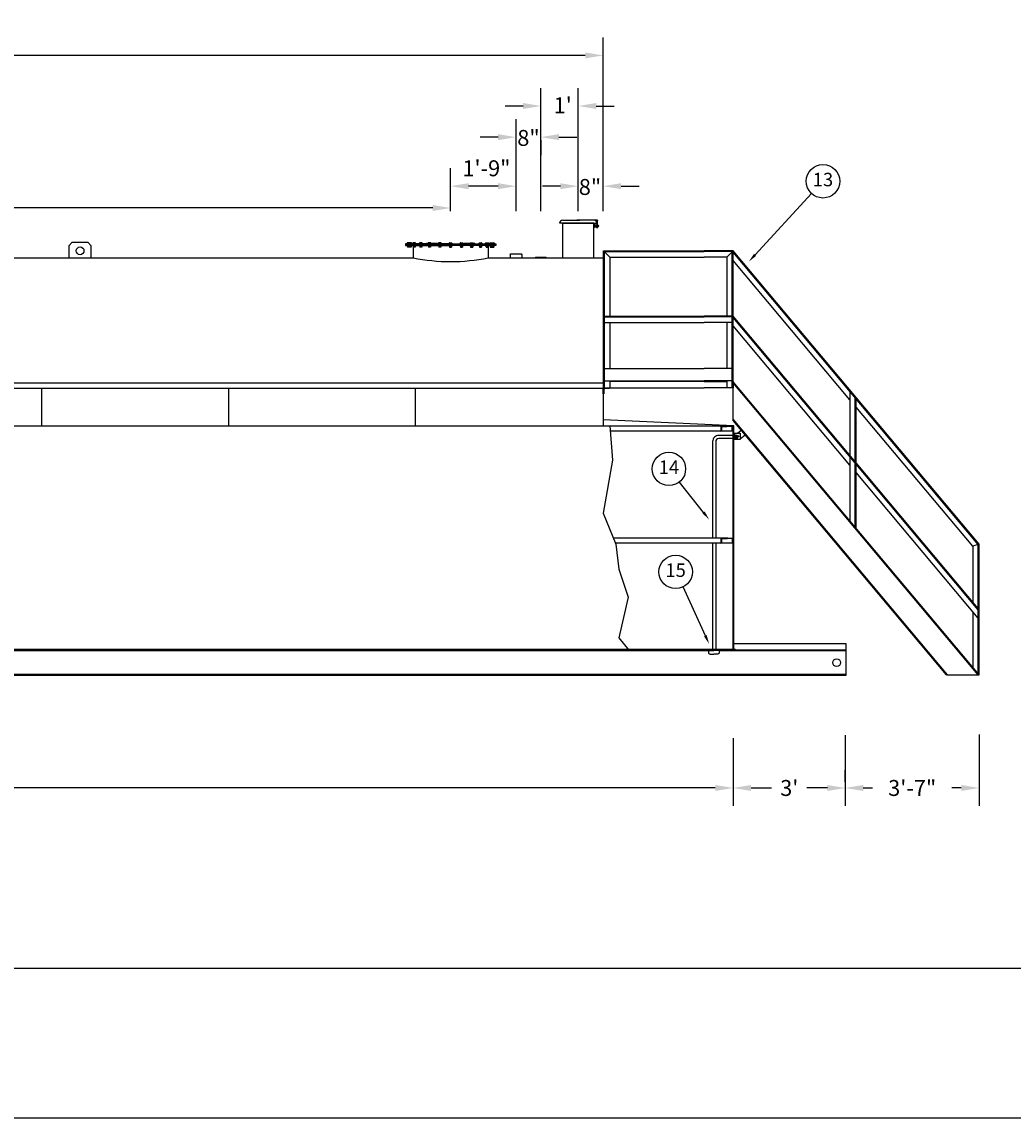
# Model space of a CAD drawing. Extents: x -49 to 1039, y -58 to 646.
# Drawn here: x 269 to 588, y -58 to 294 of the extents above; entities that cross this region are included whole.
import ezdxf
from ezdxf.enums import TextEntityAlignment as Align

# ---------------------------------------------------------------- set-up
doc = ezdxf.new("R2010")
doc.units = 0
doc.header["$LTSCALE"] = 16
doc.linetypes.add('HIDDEN', pattern=[0])
doc.layers.get('0').update_dxf_attribs({"linetype": 'CONTINUOUS'})
doc.layers.get('DEFPOINTS').update_dxf_attribs({"linetype": 'CONTINUOUS'})
for name, color, linetype in [('1', 1, 'CONTINUOUS'), ('2', 3, 'CONTINUOUS'), ('7', 6, 'CONTINUOUS')]:
    doc.layers.add(name, color=color, linetype=linetype)
doc.dimstyles.get("Standard").update_dxf_attribs({"dimtxt": 2.5, "dimasz": 2.5, "dimexe": 1.25, "dimexo": 0.625, "dimtad": 1, "dimcen": 2.5, "dimazin": 3, "dimtfac": 1, "dimtmove": 0, "dimatfit": 3})

# ---------------------------------------------------------------- blocks, each defined once
blk = doc.blocks.new('FILLS')
at = {"layer": '2', "color": 0}
for p, q in [((0, 11.11), (-6, 11.11)), ((-6, 11.11), (-6, 11.11)), ((-5, 12.11), (0.5, 12.11)), ((-5, 11.11), (0, 11.11)), ((-5, 0), (-5, 11.11)), ((5, 12.11), (-0.5, 12.11)), ((5, 11.11), (0, 11.11)), ((0, 11.11), (6, 11.11)), ((5, 0), (5, 11.11)), ((6, 11.11), (6, 11.11))]:
    blk.add_line(p, q, dxfattribs=at)
for points in [[(4.31, 12.11), (4.26, 12.11), (4.26, 12.16), (6.11, 12.16), (6.11, 12.12)], [(6.04, 12.1), (4.99, 12.1)], [(5, 10.76), (5.05, 10.76), (5.05, 10.23)], [(5, 9.68), (5.05, 9.68), (5.05, 10.76)], [(6.11, 12.03), (6.11, 9.52), (6.06, 9.52), (6.06, 12.02)], [(6.06, 9.96), (5.05, 9.96)], [(6.06, 9.84), (5.05, 9.84)]]:
    blk.add_lwpolyline(points, dxfattribs=at)
for points in [[(5.05, 10.59), (6.06, 10.59, -1)], [(6.11, 10.59, -1), (6.11, 9.84)], [(5.05, 10.46), (6.06, 10.46, -1)], [(6.11, 10.46, -1), (6.11, 9.96)]]:
    blk.add_lwpolyline(points, format="xyb", dxfattribs=at)
blk.add_circle((6.09, 12.07), 0.0541, dxfattribs=at)
for centre, start, end in [((-5, 11.11), 90, 180), ((5, 11.11), 0, 90)]:
    blk.add_arc(centre, 1, start, end, dxfattribs=at)
blk = doc.blocks.new('3S')
at = {"color": 0}
blk.add_lwpolyline([(-1.875, 0), (-1.625, 0.25), (1.625, 0.25), (1.875, 0)], dxfattribs=at)
blk = doc.blocks.new('*D')
at = {"color": 0, "linetype": 'BYBLOCK'}
for p, q in [((582.25, 508), (622.51, 508)), ((582.25, 508), (605.05, 508)), ((582.25, 508), (616.05, 508)), ((582.25, 508), (609.3, 508)), ((582.5, 500), (594.76, 500)), ((599.29, 502.24), (599.29, 471.44)), ((603.54, 502.24), (603.54, 471.44)), ((610.29, 502.24), (610.29, 471.44)), ((616.75, 502.24), (616.75, 471.44)), ((589, 494.24), (589, 490.44)), ((589, 475.76), (589, 479.56)), ((582.5, 470), (594.76, 470)), ((378.5, 462.5), (378.5, 456.12)), ((390.5, 462.5), (390.5, 456.12)), ((387.62, 459), (381.38, 459)), ((599.29, 429.76), (599.29, 460.56)), ((603.54, 429.76), (603.54, 460.56)), ((610.29, 429.76), (610.29, 460.56)), ((616.75, 429.76), (616.75, 460.56)), ((575.5, 424), (622.51, 424)), ((575.5, 424), (605.05, 424)), ((575.5, 424), (616.05, 424)), ((575.5, 424), (609.3, 424)), ((48, 245.25), (48, 289.01)), ((456, 245.25), (456, 289.01)), ((53.76, 283.25), (243.88, 283.25)), ((450.24, 283.25), (260.12, 283.25)), ((436, 233.25), (436, 272.76)), ((448, 243.25), (448, 272.76)), ((430.24, 267), (424.48, 267)), ((453.76, 267), (459.52, 267)), ((428, 233.25), (428, 262.76)), ((56, 243.25), (56, 257.01)), ((74, 233.25), (74, 257.01)), ((422.24, 257), (416.48, 257)), ((441.76, 257), (447.52, 257)), ((74, 253), (74, 256.76)), ((94, 233.25), (94, 256.76)), ((436, 256), (436, 251.24)), ((61.76, 251.25), (68.24, 251.25)), ((79.76, 251), (88.24, 251)), ((48, 233.25), (48, 247.01)), ((56, 233.25), (56, 247.01)), ((407, 233.25), (407, 247.01)), ((428, 241.25), (428, 247.01)), ((448, 233.25), (448, 247.01)), ((456, 233.25), (456, 247.01)), ((42.24, 241.25), (36.48, 241.25)), ((61.76, 241.25), (67.52, 241.25)), ((94, 236.25), (94, 240.01)), ((407, 236.25), (407, 240.01)), ((422.24, 241.25), (412.76, 241.25)), ((442.24, 241.25), (436.48, 241.25)), ((461.76, 241.25), (467.52, 241.25)), ((99.76, 234.25), (235.31, 234.25)), ((401.24, 234.25), (265.69, 234.25)), ((742.34, 174.06), (697.62, 163.78)), ((748.33, 173.72), (749.24, 169.73)), ((770.72, 164.25), (792.48, 164.25)), ((637.39, 149.93), (682.11, 160.21)), ((786.72, 158.49), (786.72, 133.69)), ((632.15, 147.01), (633.06, 143.03)), ((786.72, 98.01), (786.72, 122.81)), ((771.72, 92.25), (792.48, 92.25)), ((618.72, 83.25), (618.72, 41.21)), ((762.72, 82.25), (762.72, 41.21)), ((648.72, 78.25), (648.72, 67.49)), ((690.72, 78.25), (690.72, 67.49)), ((690.72, 78.25), (690.72, 67.49)), ((732.72, 78.25), (732.72, 67.49)), ((654.48, 73.25), (684.96, 73.25)), ((696.48, 73.25), (726.96, 73.25)), ((5.75, 69.75), (5.75, 42.24)), ((497.75, 64), (497.75, 42.24)), ((497.75, 64), (497.75, 42.24)), ((533.75, 65), (533.75, 42.24)), ((576.74, 65.22), (576.74, 42.24)), ((533.73, 50), (533.73, 53.76)), ((11.51, 48), (243.63, 48)), ((491.99, 48), (259.87, 48)), ((503.51, 48), (510.07, 48)), ((527.99, 48), (521.43, 48)), ((539.49, 48), (542.48, 48)), ((570.98, 48), (567.99, 48)), ((624.48, 46.97), (682.97, 46.97)), ((756.96, 46.97), (698.48, 46.97))]:
    blk.add_line(p, q, dxfattribs=at)
for points in [[(598.33, 502.24), (600.25, 502.24), (599.29, 508)], [(602.58, 502.24), (604.5, 502.24), (603.54, 508)], [(609.33, 502.24), (611.25, 502.24), (610.29, 508)], [(615.79, 502.24), (617.71, 502.24), (616.75, 508)], [(588.04, 494.24), (589.96, 494.24), (589, 500)], [(588.04, 475.76), (589.96, 475.76), (589, 470)], [(381.38, 459.48), (381.38, 458.52), (378.5, 459)], [(387.62, 459.48), (387.62, 458.52), (390.5, 459)], [(598.33, 429.76), (600.25, 429.76), (599.29, 424)], [(602.58, 429.76), (604.5, 429.76), (603.54, 424)], [(609.33, 429.76), (611.25, 429.76), (610.29, 424)], [(615.79, 429.76), (617.71, 429.76), (616.75, 424)], [(53.76, 284.21), (53.76, 282.29), (48, 283.25)], [(450.24, 284.21), (450.24, 282.29), (456, 283.25)], [(430.24, 267.96), (430.24, 266.04), (436, 267)], [(453.76, 267.96), (453.76, 266.04), (448, 267)], [(422.24, 257.96), (422.24, 256.04), (428, 257)], [(441.76, 257.96), (441.76, 256.04), (436, 257)], [(61.76, 252.21), (61.76, 250.29), (56, 251.25)], [(68.24, 252.21), (68.24, 250.29), (74, 251.25)], [(79.76, 251.96), (79.76, 250.04), (74, 251)], [(88.24, 251.96), (88.24, 250.04), (94, 251)], [(42.24, 242.21), (42.24, 240.29), (48, 241.25)], [(61.76, 242.21), (61.76, 240.29), (56, 241.25)], [(412.76, 242.21), (412.76, 240.29), (407, 241.25)], [(422.24, 242.21), (422.24, 240.29), (428, 241.25)], [(442.24, 242.21), (442.24, 240.29), (448, 241.25)], [(461.76, 242.21), (461.76, 240.29), (456, 241.25)], [(99.76, 235.21), (99.76, 233.29), (94, 234.25)], [(401.24, 235.21), (401.24, 233.29), (407, 234.25)], [(742.12, 174.99), (742.55, 173.12), (747.95, 175.35)], [(785.76, 158.49), (787.68, 158.49), (786.72, 164.25)], [(637.17, 150.87), (637.6, 149), (631.77, 148.64)], [(785.76, 98.01), (787.68, 98.01), (786.72, 92.25)], [(654.48, 74.21), (654.48, 72.29), (648.72, 73.25)], [(684.96, 74.21), (684.96, 72.29), (690.72, 73.25)], [(696.48, 74.21), (696.48, 72.29), (690.72, 73.25)], [(726.96, 74.21), (726.96, 72.29), (732.72, 73.25)], [(11.51, 48.96), (11.51, 47.04), (5.75, 48)], [(491.99, 48.96), (491.99, 47.04), (497.75, 48)], [(503.51, 48.96), (503.51, 47.04), (497.75, 48)], [(527.99, 48.96), (527.99, 47.04), (533.75, 48)], [(539.49, 48.96), (539.49, 47.04), (533.73, 48)], [(570.98, 48.96), (570.98, 47.04), (576.74, 48)], [(624.48, 47.93), (624.48, 46.01), (618.72, 46.97)], [(756.96, 47.93), (756.96, 46.01), (762.72, 46.97)]]:
    blk.add_solid(points, dxfattribs=at)
at = {"layer": 'DEFPOINTS', "color": 0, "linetype": 'BYBLOCK'}
for p in [(580.25, 508), (580.25, 508), (580.25, 508), (580.25, 508), (580.5, 500), (580.5, 470), (589, 470), (378.5, 463.5), (390.5, 463.5), (378.5, 459), (573.5, 424), (573.5, 424), (573.5, 424), (573.5, 424), (599.29, 424), (603.54, 424), (610.29, 424), (616.75, 424), (48, 283.25), (436, 267), (428, 257), (436, 258), (74, 251.25), (74, 251), (94, 251), (48, 243.25), (456, 243.25), (48, 241.25), (56, 241.25), (407, 241.25), (448, 241.25), (456, 241.25), (428, 239.25), (94, 234.25), (407, 234.25), (407, 234.25), (48, 231.25), (56, 231.25), (74, 231.25), (94, 231.25), (407, 231.25), (428, 231.25), (436, 231.25), (448, 231.25), (456, 231.25), (747.88, 175.67), (747.95, 175.35), (768.72, 164.25), (631.7, 148.96), (769.72, 92.25), (786.72, 92.25), (618.72, 85.25), (762.72, 84.25), (648.72, 80.25), (690.72, 80.25), (690.72, 80.25), (732.72, 80.25), (5.75, 71.75), (690.72, 73.25), (732.72, 73.25), (533.75, 67), (576.74, 67.22), (497.75, 66), (497.75, 66), (497.75, 48), (533.73, 48), (533.73, 48), (533.75, 48), (762.72, 46.97)]:
    blk.add_point(p, dxfattribs=at)
at = {"color": 0, "linetype": 'BYBLOCK'}
for s, height, p in [('2\'-6"', 5.12, (589, 485)), ("7'", 5.12, (599.29, 466)), ("7'", 5.12, (603.54, 466)), ("7'", 5.12, (610.29, 466)), ("7'", 5.12, (616.75, 466)), ("1'", 3.2, (385.5, 461.5)), ("34'", 5.12, (252, 283.25)), ("1'", 5.12, (443, 267.25)), ('8"', 5.12, (432, 256.75)), ('1\'-9"', 5.12, (418.5, 247)), ('8"', 5.12, (52.25, 241.25)), ('8"', 5.12, (451.75, 241)), ('26\'-1"', 5.12, (250.5, 234.25)), ("10'", 5.12, (689.86, 161.99)), ("6'", 5.12, (786.72, 128.25)), ('3\'-6"', 5.12, (667.25, 79.75)), ('3\'-6"', 5.12, (710, 79.75)), ("41'", 5.12, (251.75, 48)), ("3'", 5.12, (515.75, 48)), ('3\'-7"', 5.12, (555.23, 48)), ("12'", 5.12, (690.72, 46.97))]:
    blk.add_text(s, height=height, dxfattribs=at).set_placement(p, align=Align.MIDDLE_CENTER)
for s, p in [('1\'-6"', (65.75, 265)), ('1\'-8"', (84, 265.25))]:
    blk.add_text(s, height=5.12, rotation=90, dxfattribs=at).set_placement(p, align=Align.MIDDLE_CENTER)
blk = doc.blocks.new('4CH')
at = {"layer": '1', "color": 0}
for points in [[(-0.875, -2), (-0.875, -0.125, -0.41421356), (-0.75, 0), (0.75, 0), (0.75, -0.046, -0.41421356), (0.5, -0.296), (-0.5625, -0.296, 0.41421356), (-0.6875, -0.421), (-0.6875, -2)], [(-0.875, -2), (-0.875, -3.875, 0.41421356), (-0.75, -4), (0.75, -4), (0.75, -3.954, 0.41421356), (0.5, -3.704), (-0.5625, -3.704, -0.41421356), (-0.6875, -3.579), (-0.6875, -2)]]:
    blk.add_lwpolyline(points, format="xyb", dxfattribs=at)
blk = doc.blocks.new('2L')
at = {"layer": '1', "color": 0}
blk.add_lwpolyline([(0, 0), (2, 0), (2, -0.1, -0.414214), (1.88, -0.23), (0.5, -0.23, 0.414214), (0.25, -0.48), (0.25, -1.85, -0.414214), (0.13, -1.98), (0, -1.98)], format="xyb", dxfattribs=at)
blk.add_lwpolyline([(0, -1.98), (0, 0)], dxfattribs=at)

msp = doc.modelspace()

# ---------------------------------------------------------------- linework, layer by layer
at = {"color": 0}
for p, q in [((504.762, 219.192), (522.943, 238.88)), ((393.052, 222.98), (393.052, 222.749)), ((393.052, 222.749), (393.922, 222.749)), ((393.052, 222.251), (393.922, 222.251)), ((393.052, 222.02), (393.052, 222.251)), ((393.573, 223.03), (393.102, 223.03)), ((393.573, 221.97), (393.102, 221.97)), ((393.523, 222.98), (393.523, 222.749)), ((393.523, 222.749), (394.393, 222.749)), ((393.523, 222.02), (393.523, 222.251)), ((393.523, 222.251), (394.393, 222.251)), ((394.343, 223.03), (393.573, 223.03)), ((394.343, 221.97), (393.573, 221.97)), ((394.393, 222.749), (394.393, 222.98)), ((394.393, 222.251), (394.393, 222.02)), ((394.881, 222.98), (394.881, 222.749)), ((394.881, 222.749), (395.751, 222.749)), ((394.881, 222.02), (394.881, 222.251)), ((394.881, 222.251), (395.751, 222.251)), ((395.701, 223.03), (394.931, 223.03)), ((395.701, 221.97), (394.931, 221.97)), ((395.751, 222.749), (395.751, 222.98)), ((395.751, 222.251), (395.751, 222.02)), ((397.014, 222.98), (397.014, 222.749)), ((397.014, 222.749), (397.884, 222.749)), ((397.014, 222.02), (397.014, 222.251)), ((397.014, 222.251), (397.884, 222.251)), ((397.834, 223.03), (397.064, 223.03)), ((397.834, 221.97), (397.064, 221.97)), ((397.884, 222.749), (397.884, 222.98)), ((397.884, 222.251), (397.884, 222.02)), ((399.812, 222.98), (399.812, 222.749)), ((399.812, 222.749), (400.683, 222.749)), ((399.812, 222.02), (399.812, 222.251)), ((399.812, 222.251), (400.683, 222.251)), ((400.633, 223.03), (399.862, 223.03)), ((400.633, 221.97), (399.862, 221.97)), ((400.683, 222.749), (400.683, 222.98)), ((400.683, 222.251), (400.683, 222.02)), ((403.054, 222.98), (403.054, 222.749)), ((403.054, 222.749), (403.924, 222.749)), ((403.054, 222.02), (403.054, 222.251)), ((403.054, 222.251), (403.924, 222.251)), ((403.874, 223.03), (403.104, 223.03)), ((403.874, 221.97), (403.104, 221.97)), ((403.924, 222.749), (403.924, 222.98)), ((403.924, 222.251), (403.924, 222.02)), ((406.557, 222.749), (406.557, 222.98)), ((407.428, 222.749), (406.557, 222.749)), ((406.557, 222.251), (406.557, 222.02)), ((407.428, 222.251), (406.557, 222.251)), ((406.607, 223.03), (407.378, 223.03)), ((406.607, 221.97), (407.378, 221.97)), ((407.428, 222.98), (407.428, 222.749)), ((407.428, 222.02), (407.428, 222.251)), ((410.076, 222.749), (410.076, 222.98)), ((410.946, 222.749), (410.076, 222.749)), ((410.946, 222.251), (410.076, 222.251)), ((410.076, 222.251), (410.076, 222.02)), ((410.126, 223.03), (410.896, 223.03)), ((410.126, 221.97), (410.896, 221.97)), ((410.946, 222.98), (410.946, 222.749)), ((410.946, 222.02), (410.946, 222.251)), ((413.317, 222.749), (413.317, 222.98)), ((414.188, 222.749), (413.317, 222.749)), ((414.188, 222.251), (413.317, 222.251)), ((413.317, 222.251), (413.317, 222.02)), ((413.367, 223.03), (414.138, 223.03)), ((413.367, 221.97), (414.138, 221.97)), ((414.188, 222.98), (414.188, 222.749)), ((414.188, 222.02), (414.188, 222.251)), ((416.116, 222.749), (416.116, 222.98)), ((416.986, 222.749), (416.116, 222.749)), ((416.986, 222.251), (416.116, 222.251)), ((416.116, 222.251), (416.116, 222.02)), ((416.166, 223.03), (416.936, 223.03)), ((416.166, 221.97), (416.936, 221.97)), ((416.986, 222.98), (416.986, 222.749)), ((416.986, 222.02), (416.986, 222.251)), ((418.249, 222.749), (418.249, 222.98)), ((419.119, 222.749), (418.249, 222.749)), ((419.119, 222.251), (418.249, 222.251)), ((418.249, 222.251), (418.249, 222.02)), ((418.299, 223.03), (419.069, 223.03)), ((418.299, 221.97), (419.069, 221.97)), ((419.119, 222.98), (419.119, 222.749)), ((419.119, 222.02), (419.119, 222.251)), ((419.607, 222.749), (419.607, 222.98)), ((420.477, 222.749), (419.607, 222.749)), ((420.477, 222.251), (419.607, 222.251)), ((419.607, 222.251), (419.607, 222.02)), ((419.657, 223.03), (420.427, 223.03)), ((419.657, 221.97), (420.427, 221.97)), ((420.948, 222.749), (420.078, 222.749)), ((420.948, 222.251), (420.078, 222.251)), ((420.427, 223.03), (420.898, 223.03)), ((420.427, 221.97), (420.898, 221.97)), ((420.477, 222.98), (420.477, 222.749)), ((420.477, 222.02), (420.477, 222.251)), ((420.948, 222.98), (420.948, 222.749)), ((420.948, 222.02), (420.948, 222.251)), ((497.75, 92.5), (497.75, 164.25)), ((498, 92.5), (498, 164.25)), ((498.163, 160.968), (498.163, 161.093)), ((498.163, 160.718), (498.163, 160.843)), ((498.163, 160.468), (498.163, 160.593)), ((498.163, 160.235), (498.163, 160.343)), ((498.288, 160.235), (498.288, 161.218)), ((498.413, 160.968), (498.413, 161.093)), ((498.413, 160.718), (498.413, 160.843)), ((498.413, 160.468), (498.413, 160.593)), ((498.413, 160.235), (498.413, 160.343)), ((498.538, 160.235), (498.538, 161.218)), ((498.663, 160.968), (498.663, 161.093)), ((498.663, 160.718), (498.663, 160.843)), ((498.663, 160.468), (498.663, 160.593)), ((498.663, 160.235), (498.663, 160.343)), ((498.788, 160.235), (498.788, 161.218)), ((498.913, 160.968), (498.913, 161.093)), ((498.913, 160.718), (498.913, 160.843)), ((498.913, 160.468), (498.913, 160.593)), ((498.913, 160.235), (498.913, 160.343)), ((488.207, 136.504), (480.453, 146.255)), ((488.816, 96.875), (481.717, 112.615)), ((498.5, 92.5), (6, 92.5)), ((534, 92.25), (6, 92.25)), ((489.776, 92), (6, 92)), ((534, 92), (493.276, 92)), ((534, 84.25), (534, 92.25)), ((6, 84.5), (534, 84.5)), ((6, 84.25), (534, 84.25))]:
    msp.add_line(p, q, dxfattribs=at)
for points in [[(-49, -58), (-49, 646), (1039, 646), (1039, -58)], [(-1, -10), (-1, 598), (991, 598), (991, -10)]]:
    msp.add_lwpolyline(points, close=True, dxfattribs=at)
for points in [[(284.5, 218.25), (284.5, 222.25), (285.5, 223.25), (290.5, 223.25), (291.5, 222.25), (291.5, 218.25)], [(407, 222.75), (392.5, 222.75), (392.5, 222.5), (407, 222.5)], [(392.5, 222.5), (392.5, 222.25), (407, 222.25)], [(393.16, 221.97), (393.16, 221.666)], [(393.631, 221.851), (393.2, 221.851)], [(393.631, 221.802), (393.2, 221.802)], [(393.631, 221.777), (393.2, 221.777)], [(393.263, 223.03), (393.263, 222.749)], [(393.263, 221.97), (393.263, 222.251)], [(393.631, 221.97), (393.631, 221.666)], [(394.251, 221.851), (393.671, 221.851)], [(394.251, 221.802), (393.671, 221.802)], [(394.251, 221.777), (393.671, 221.777)], [(393.734, 223.03), (393.734, 222.749)], [(393.734, 221.97), (393.734, 222.251)], [(394.174, 222.749), (394.174, 223.03)], [(394.174, 222.251), (394.174, 221.97)], [(394.285, 221.97), (394.285, 221.666)], [(394.989, 221.97), (394.989, 221.666)], [(395, 222.25), (395, 218.25)], [(395.609, 221.851), (395.029, 221.851)], [(395.609, 221.802), (395.029, 221.802)], [(395.609, 221.777), (395.029, 221.777)], [(395.092, 223.03), (395.092, 222.749)], [(395.092, 221.97), (395.092, 222.251)], [(395.531, 222.749), (395.531, 223.03)], [(395.531, 222.251), (395.531, 221.97)], [(395.643, 221.97), (395.643, 221.666)], [(397.122, 221.97), (397.122, 221.666)], [(397.742, 221.851), (397.162, 221.851)], [(397.742, 221.802), (397.162, 221.802)], [(397.742, 221.777), (397.162, 221.777)], [(397.225, 223.03), (397.225, 222.749)], [(397.225, 221.97), (397.225, 222.251)], [(397.665, 222.749), (397.665, 223.03)], [(397.665, 222.251), (397.665, 221.97)], [(397.776, 221.97), (397.776, 221.666)], [(399.125, 222.75), (399.375, 223), (399.816, 223)], [(399.921, 221.97), (399.921, 221.666)], [(400.54, 221.851), (399.96, 221.851)], [(400.54, 221.802), (399.96, 221.802)], [(400.54, 221.777), (399.96, 221.777)], [(400.023, 223.03), (400.023, 222.749)], [(400.023, 221.97), (400.023, 222.251)], [(400.463, 222.749), (400.463, 223.03)], [(400.463, 222.251), (400.463, 221.97)], [(400.574, 221.97), (400.574, 221.666)], [(400.678, 223), (402.625, 223), (402.875, 222.75)], [(403.162, 221.97), (403.162, 221.666)], [(403.782, 221.851), (403.202, 221.851)], [(403.782, 221.802), (403.202, 221.802)], [(403.782, 221.777), (403.202, 221.777)], [(403.265, 223.03), (403.265, 222.749)], [(403.265, 221.97), (403.265, 222.251)], [(403.704, 222.749), (403.704, 223.03)], [(403.704, 222.251), (403.704, 221.97)], [(403.816, 221.97), (403.816, 221.666)], [(406.666, 221.97), (406.666, 221.666)], [(406.7, 221.851), (407.279, 221.851)], [(406.7, 221.802), (407.279, 221.802)], [(406.7, 221.777), (407.279, 221.777)], [(406.777, 222.749), (406.777, 223.03)], [(406.777, 222.251), (406.777, 221.97)], [(407, 222.75), (421.5, 222.75), (421.5, 222.5), (407, 222.5)], [(421.5, 222.5), (421.5, 222.25), (407, 222.25)], [(407.216, 223.03), (407.216, 222.749)], [(407.216, 221.97), (407.216, 222.251)], [(407.319, 221.97), (407.319, 221.666)], [(410.184, 221.97), (410.184, 221.666)], [(410.218, 221.851), (410.798, 221.851)], [(410.218, 221.802), (410.798, 221.802)], [(410.218, 221.777), (410.798, 221.777)], [(410.296, 222.749), (410.296, 223.03)], [(410.296, 222.251), (410.296, 221.97)], [(410.735, 223.03), (410.735, 222.749)], [(410.735, 221.97), (410.735, 222.251)], [(410.838, 221.97), (410.838, 221.666)], [(411.125, 222.75), (411.375, 223), (413.322, 223)], [(413.426, 221.97), (413.426, 221.666)], [(413.46, 221.851), (414.04, 221.851)], [(413.46, 221.802), (414.04, 221.802)], [(413.46, 221.777), (414.04, 221.777)], [(413.537, 222.749), (413.537, 223.03)], [(413.537, 222.251), (413.537, 221.97)], [(413.977, 223.03), (413.977, 222.749)], [(413.977, 221.97), (413.977, 222.251)], [(414.079, 221.97), (414.079, 221.666)], [(414.184, 223), (414.625, 223), (414.875, 222.75)], [(416.224, 221.97), (416.224, 221.666)], [(416.258, 221.851), (416.838, 221.851)], [(416.258, 221.802), (416.838, 221.802)], [(416.258, 221.777), (416.838, 221.777)], [(416.335, 222.749), (416.335, 223.03)], [(416.335, 222.251), (416.335, 221.97)], [(416.775, 223.03), (416.775, 222.749)], [(416.775, 221.97), (416.775, 222.251)], [(416.878, 221.97), (416.878, 221.666)], [(418.357, 221.97), (418.357, 221.666)], [(418.391, 221.851), (418.971, 221.851)], [(418.391, 221.802), (418.971, 221.802)], [(418.391, 221.777), (418.971, 221.777)], [(418.469, 222.749), (418.469, 223.03)], [(418.469, 222.251), (418.469, 221.97)], [(418.908, 223.03), (418.908, 222.749)], [(418.908, 221.97), (418.908, 222.251)], [(419, 222.25), (419, 218.25)], [(419.011, 221.97), (419.011, 221.666)], [(419.715, 221.97), (419.715, 221.666)], [(419.749, 221.851), (420.329, 221.851)], [(419.749, 221.802), (420.329, 221.802)], [(419.749, 221.777), (420.329, 221.777)], [(419.826, 222.749), (419.826, 223.03)], [(419.826, 222.251), (419.826, 221.97)], [(420.266, 223.03), (420.266, 222.749)], [(420.266, 221.97), (420.266, 222.251)], [(420.369, 221.97), (420.369, 221.666)], [(420.369, 221.851), (420.8, 221.851)], [(420.369, 221.802), (420.8, 221.802)], [(420.369, 221.777), (420.8, 221.777)], [(420.737, 223.03), (420.737, 222.749)], [(420.737, 221.97), (420.737, 222.251)], [(420.84, 221.97), (420.84, 221.666)], [(87.5, 218.25), (395, 218.25)], [(393.814, 221.666), (393.16, 221.666)], [(393.631, 221.728), (393.2, 221.728)], [(394.285, 221.666), (393.631, 221.666)], [(394.251, 221.728), (393.671, 221.728)], [(395.643, 221.666), (394.989, 221.666)], [(395.609, 221.728), (395.029, 221.728)], [(397.776, 221.666), (397.122, 221.666)], [(397.742, 221.728), (397.162, 221.728)], [(400.574, 221.666), (399.921, 221.666)], [(400.54, 221.728), (399.96, 221.728)], [(403.816, 221.666), (403.162, 221.666)], [(403.782, 221.728), (403.202, 221.728)], [(406.666, 221.666), (407.319, 221.666)], [(406.7, 221.728), (407.279, 221.728)], [(410.184, 221.666), (410.838, 221.666)], [(410.218, 221.728), (410.798, 221.728)], [(413.426, 221.666), (414.079, 221.666)], [(413.46, 221.728), (414.04, 221.728)], [(416.224, 221.666), (416.878, 221.666)], [(416.258, 221.728), (416.838, 221.728)], [(418.357, 221.666), (419.011, 221.666)], [(418.391, 221.728), (418.971, 221.728)], [(419, 218.25), (456, 218.25), (456, 164.25)], [(419.715, 221.666), (420.369, 221.666)], [(419.749, 221.728), (420.329, 221.728)], [(420.186, 221.666), (420.84, 221.666)], [(420.369, 221.728), (420.8, 221.728)], [(426.125, 219.25), (426.125, 218.25)], [(429.875, 219.25), (429.875, 218.25)], [(456, 177.943), (48, 177.943)], [(456, 176.25), (48, 176.25)], [(275.75, 164.25), (275.75, 176.25)], [(335.75, 164.25), (335.75, 176.25)], [(395.75, 164.25), (395.75, 176.25)], [(498, 164.25), (456, 166.25)], [(6, 164.25), (498, 164.25)], [(458.083, 164.25), (459, 153.25), (456, 136.25), (460, 126.25), (461, 118.25), (464, 109.25), (461, 96.25), (464.2, 92.25)], [(497.75, 162.63), (458.218, 162.63)], [(490.091, 164.25), (490.341, 164.25)], [(490.091, 164.25), (490.341, 164.25)], [(490.091, 164.25), (490.341, 164.25)], [(498.018, 161.921), (500.018, 161.921), (500.018, 159.921), (498.018, 159.921)], [(498.268, 161.235), (498.268, 161.921)], [(499.076, 161.921), (500.289, 162.939)], [(498.268, 159.921), (498.268, 160.235)], [(500.034, 160.114), (501.575, 161.407)], [(496, 128.25), (459.2, 128.25)], [(497.769, 126.625), (459.85, 126.625)], [(6, 92.25), (498, 92.25)], [(534, 92.25), (534, 94.25), (498, 94.25)], [(498, 92.5), (498.5, 92.5), (498.5, 92.25)]]:
    msp.add_lwpolyline(points, dxfattribs=at)
for centre, radius in [((526.584, 242.823), 5.366), ((288, 220.5), 1.25), ((499.268, 160.921), 0.25), ((477.113, 150.455), 5.366), ((479.26, 117.385), 5.366), ((531, 88.25), 1.25)]:
    msp.add_circle(centre, radius, dxfattribs=at)
for centre, radius, start, end in [((393.102, 222.98), 0.05, 90, 180), ((393.102, 222.02), 0.05, 180, 270), ((393.573, 222.98), 0.05, 90, 180), ((393.573, 222.02), 0.05, 180, 270), ((394.343, 222.98), 0.05, 0, 90), ((394.343, 222.02), 0.05, 270, 0), ((394.931, 222.98), 0.05, 90, 180), ((394.931, 222.02), 0.05, 180, 270), ((395.701, 222.98), 0.05, 0, 90), ((395.701, 222.02), 0.05, 270, 0), ((397.064, 222.98), 0.05, 90, 180), ((397.064, 222.02), 0.05, 180, 270), ((397.834, 222.98), 0.05, 0, 90), ((397.834, 222.02), 0.05, 270, 0), ((399.862, 222.98), 0.05, 90, 180), ((399.862, 222.02), 0.05, 180, 270), ((400.633, 222.98), 0.05, 0, 90), ((400.633, 222.02), 0.05, 270, 0), ((403.104, 222.98), 0.05, 90, 180), ((403.104, 222.02), 0.05, 180, 270), ((403.874, 222.98), 0.05, 0, 90), ((403.874, 222.02), 0.05, 270, 0), ((406.607, 222.98), 0.05, 90, 180), ((406.607, 222.02), 0.05, 180, 270), ((407.378, 222.98), 0.05, 0, 90), ((407.378, 222.02), 0.05, 270, 0), ((410.126, 222.98), 0.05, 90, 180), ((410.126, 222.02), 0.05, 180, 270), ((410.896, 222.98), 0.05, 0, 90), ((410.896, 222.02), 0.05, 270, 0), ((413.367, 222.98), 0.05, 90, 180), ((413.367, 222.02), 0.05, 180, 270), ((414.138, 222.98), 0.05, 0, 90), ((414.138, 222.02), 0.05, 270, 0), ((416.166, 222.98), 0.05, 90, 180), ((416.166, 222.02), 0.05, 180, 270), ((416.936, 222.98), 0.05, 0, 90), ((416.936, 222.02), 0.05, 270, 0), ((418.299, 222.98), 0.05, 90, 180), ((418.299, 222.02), 0.05, 180, 270), ((419.069, 222.98), 0.05, 0, 90), ((419.069, 222.02), 0.05, 270, 0), ((419.657, 222.98), 0.05, 90, 180), ((419.657, 222.02), 0.05, 180, 270), ((420.427, 222.98), 0.05, 0, 90), ((420.427, 222.02), 0.05, 270, 0), ((420.898, 222.98), 0.05, 0, 90), ((420.898, 222.02), 0.05, 270, 0), ((407, 277.038), 60, 258.46304, 281.53696)]:
    msp.add_arc(centre, radius, start, end, dxfattribs=at)
for points in [[(505.114, 218.866), (504.409, 219.517), (502.808, 217.076)], [(488.583, 136.803), (487.832, 136.205), (490, 134.25)], [(489.253, 97.073), (488.378, 96.678), (490, 94.25)]]:
    msp.add_solid(points, dxfattribs=at)
at = {"layer": '1', "color": 0}
for points in [[(497.75, 161.235), (493.136, 161.235, 0.4142136), (491.136, 159.235), (491.136, 128.25)], [(497.75, 160.235), (493.136, 160.235, 0.4142136), (492.136, 159.235), (492.136, 128.25)], [(498.978, 161.235), (497.978, 161.235, 0.4142136)], [(498.978, 160.235), (497.978, 160.235, 0.4142136)], [(489.776, 92.138), (489.776, 91.513, 0.4142136), (490.276, 91.013), (491.526, 91.013)], [(493.276, 92.138), (493.276, 91.513, -0.4142136), (492.776, 91.013), (491.526, 91.013)]]:
    msp.add_lwpolyline(points, format="xyb", dxfattribs=at)
for points in [[(498, 160.235), (498.978, 160.235), (498.978, 161.235), (498, 161.235)], [(498.978, 161.235), (498.978, 160.235)], [(491.136, 126.625), (491.136, 92.5)], [(492.136, 126.625), (492.136, 92.5)], [(489.776, 92.253), (489.651, 92.253), (489.651, 92.138), (491.526, 92.138)], [(491.526, 92.253), (489.776, 92.253)], [(493.276, 92.253), (493.401, 92.253), (493.401, 92.138), (491.526, 92.138)], [(491.526, 92.253), (493.276, 92.253)]]:
    msp.add_lwpolyline(points, dxfattribs=at)
at = {"layer": '7', "color": 0}
for p, q in [((456.143, 220.5), (458.143, 220.5)), ((456.143, 176.5), (456.143, 220.5)), ((456.393, 176.5), (456.393, 220.25)), ((458.143, 218.5), (458.143, 199.5)), ((497.695, 220.5), (495.695, 220.5)), ((495.695, 218.5), (495.695, 199.5)), ((497.445, 176.5), (497.445, 220.25)), ((497.695, 176.5), (497.695, 220.5)), ((576.713, 126.33), (497.695, 220.5)), ((576.463, 126.239), (497.695, 220.111)), ((535.204, 172.687), (497.695, 217.389)), ((458.143, 197.5), (458.143, 182.75)), ((495.695, 197.5), (495.695, 182.75)), ((537.204, 152.415), (497.695, 199.5)), ((537.204, 152.026), (497.695, 199.111)), ((535.204, 151.687), (497.695, 196.389)), ((458.143, 178.75), (458.143, 176.5)), ((495.695, 178.75), (495.695, 176.5)), ((576.713, 84.307), (497.695, 178.478)), ((576.387, 84.307), (497.695, 178.089)), ((535.204, 175.409), (535.204, 154.798)), ((536.954, 152.713), (536.954, 173.324)), ((537.204, 152.415), (537.204, 173.026)), ((574.713, 125.602), (537.204, 170.303)), ((566.597, 84.307), (497.695, 166.421)), ((566.27, 84.307), (497.695, 166.032)), ((535.204, 154.409), (535.204, 133.776)), ((536.954, 131.393), (536.954, 152.324)), ((576.463, 105.628), (537.204, 152.415)), ((576.463, 105.239), (537.204, 152.026)), ((537.204, 131.393), (537.204, 152.026)), ((576.463, 102.516), (537.204, 149.303)), ((574.713, 125.602), (574.713, 107.713)), ((576.463, 84.307), (576.463, 126.239)), ((576.713, 84.307), (576.713, 126.33)), ((574.713, 104.602), (574.713, 86.691))]:
    msp.add_line(p, q, dxfattribs=at)
for points in [[(456.143, 220.5), (488.445, 220.5)], [(456.143, 220.5), (458.143, 218.5)], [(456.393, 220.25), (488.445, 220.25)], [(458.143, 218.5), (488.445, 218.5)], [(497.695, 220.5), (488.445, 220.5)], [(497.445, 220.25), (488.445, 220.25)], [(495.695, 218.5), (488.445, 218.5)], [(497.695, 220.5), (495.695, 218.5)], [(456.393, 199.5), (488.445, 199.5)], [(456.393, 199.25), (488.445, 199.25)], [(456.393, 197.5), (488.445, 197.5)], [(497.445, 199.5), (488.445, 199.5)], [(497.445, 199.25), (488.445, 199.25)], [(497.445, 197.5), (488.445, 197.5)], [(456.393, 178.75), (456.393, 182.75), (488.445, 182.75)], [(497.445, 178.75), (497.445, 182.75), (488.445, 182.75)], [(456.143, 178.5), (456.143, 176.5), (488.445, 176.5)], [(456.393, 178.75), (488.445, 178.75)], [(488.445, 178.5), (458.143, 178.5)], [(497.445, 178.75), (488.445, 178.75)], [(497.695, 178.5), (497.695, 176.5), (488.445, 176.5)], [(488.445, 178.5), (495.695, 178.5)], [(497.695, 166.032), (497.695, 178.478)], [(576.713, 126.33), (574.713, 125.602)], [(566.27, 84.307), (576.713, 84.307)]]:
    msp.add_lwpolyline(points, dxfattribs=at)

# ---------------------------------------------------------------- block references
at = {"color": 0}
for name, p in [('FILLS', (448, 218.25)), ('3S', (428, 219.25)), ('3S', (436, 218.25)), ('2L', (456, 176.5))]:
    msp.add_blockref(name, p, dxfattribs=at)
at = {"color": 0, "linetype": 'HIDDEN', "xscale": -1, "rotation": 90}
msp.add_blockref('4CH', (493.748, 163.375), dxfattribs=at)
at = {"color": 0, "xscale": -1, "rotation": 90}
msp.add_blockref('4CH', (493.769, 127.375), dxfattribs=at)

# ---------------------------------------------------------------- texts
at = {"color": 0}
for s, p in [('13', (526.584, 242.823)), ('14', (477.113, 150.455)), ('15', (479.26, 117.385))]:
    msp.add_text(s, height=4.32, dxfattribs=at).set_placement(p, align=Align.MIDDLE)

# ---------------------------------------------------------------- dimensions: what is measured, and where the dimension line sits
for base, p1, p2, middle in [((786.722, 92.25), (768.722, 164.25), (769.722, 92.25), (786.722, 128.25)), ((589, 470), (580.5, 500), (580.5, 470), (589, 485)), ((603.54, 428.575), (580.25, 508), (573.5, 424), (603.54, 466))]:
    dim = msp.add_linear_dim(base=base, p1=p1, p2=p2, angle=90, dimstyle='Standard', dxfattribs=at)
    dim.commit()
    dim.dimension.update_dxf_attribs({"geometry": '*D', "text_midpoint": middle})
for base, p1, p2, middle in [((762.722, 46.975), (618.722, 85.25), (762.722, 84.25), (690.722, 46.975)), ((488.75, 48), (5.75, 71.75), (497.75, 66), (251.75, 48)), ((533.75, 48), (497.75, 66), (533.75, 67), (515.75, 48)), ((150, 283.25), (456, 243.25), (48, 243.25), (252, 283.25)), ((407, 234.25), (94, 234.25), (407, 234.25), (250.5, 234.25)), ((533.976, 48.005), (576.744, 67.22), (533.726, 48.005), (555.235, 48.005))]:
    dim = msp.add_linear_dim(base=base, p1=p1, p2=p2, dimstyle='Standard', dxfattribs=at)
    dim.commit()
    dim.dimension.update_dxf_attribs({"geometry": '*D', "text_midpoint": middle})
for base, p1, p2, middle in [((690.722, 73.25), (648.722, 80.25), (690.722, 80.25), (667.25, 79.75)), ((732.722, 73.25), (690.722, 80.25), (732.722, 80.25), (710, 79.75)), ((48, 241.25), (56, 231.25), (48, 231.25), (52.25, 241.25)), ((456, 241.25), (448, 231.25), (456, 231.25), (451.75, 241)), ((436, 267), (448, 241.25), (436, 231.25), (443, 267.25)), ((428, 257), (436, 258), (428, 231.25), (432, 256.75)), ((407, 241.25), (428, 239.25), (407, 231.25), (418.5, 247))]:
    dim = msp.add_linear_dim(base=base, p1=p1, p2=p2, dimstyle='Standard', dxfattribs=at)
    dim.commit()
    dim.dimension.update_dxf_attribs({"geometry": '*D', "text_midpoint": middle, "dimtype": 128})
for base, p1, p2, middle in [((74, 251.25), (56, 241.25), (74, 231.25), (65.75, 265)), ((94, 251), (74, 251), (94, 231.25), (84, 265.25))]:
    dim = msp.add_linear_dim(base=base, p1=p1, p2=p2, dimstyle='Standard', dxfattribs=at)
    dim.commit()
    dim.dimension.update_dxf_attribs({"geometry": '*D', "text_midpoint": middle, "dimtype": 128, "text_rotation": 90})
dim = msp.add_aligned_dim(p1=(631.699, 148.959), p2=(747.878, 175.666), distance=-0.326, text="10'", dimstyle='Standard', dxfattribs=at)
dim.commit()
dim.dimension.update_dxf_attribs({"geometry": '*D', "text_midpoint": (689.862, 161.995)})

doc.saveas('drawing.dxf')
